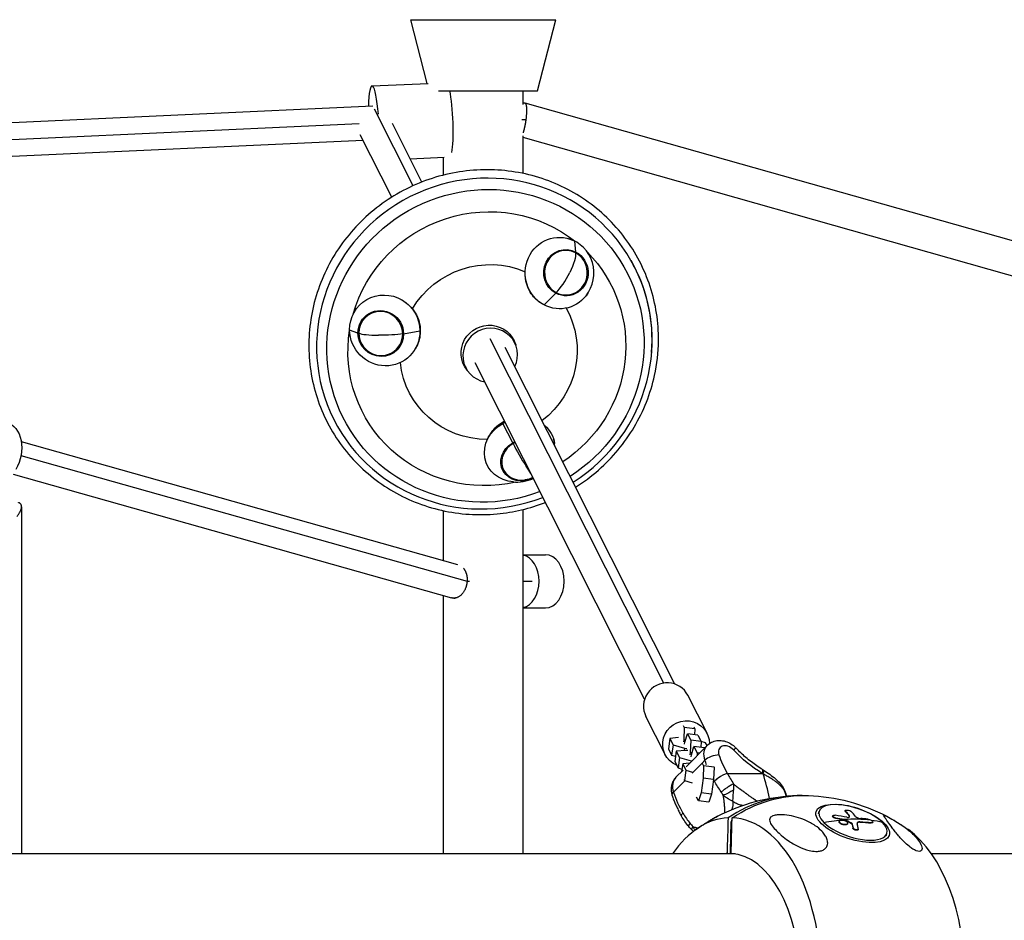
# Model space of a CAD drawing. Units: millimetres. Extents: x -1900 to 7900, y -2370 to 2370.
# Drawn here: x 4339 to 4894, y 32 to 540 of the extents above; entities that cross this region are included whole.
import ezdxf

# ---------------------------------------------------------------- set-up
doc = ezdxf.new("R2010")
doc.units = ezdxf.units.MM
doc.header["$LTSCALE"] = 20
doc.layers.add('2d', color=230, linetype='Continuous')

msp = doc.modelspace()

# ---------------------------------------------------------------- linework, layer by layer
at = {"layer": '2d'}
for p, q in [((4559.12, 540), (4640.88, 540)), ((4568.44, 504.09), (4559.12, 540)), ((4630.5, 500), (4640.88, 540)), ((4537.31, 502.68), (4568.84, 504.11)), ((4574.8, 500), (4630.5, 500)), ((4622.5, 492.16), (4622.5, 500)), ((4537.83, 491.19), (3889.04, 461.69)), ((4560.46, 446.44), (4538.72, 489.59)), ((4623.43, 493), (4622.5, 493)), ((5740.15, 177.23), (4623.52, 492.99)), ((4623.97, 483.5), (4621.74, 483.5)), ((4530.09, 481.27), (3907.03, 452.94)), ((4565.36, 448.51), (4548.78, 481.41)), ((4532.29, 471.92), (3924.79, 444.3)), ((4548.4, 439.96), (4530.67, 475.13)), ((4622.5, 453.32), (4622.5, 474.64)), ((5734.98, 158.94), (4622.5, 473.53)), ((4558.76, 461.61), (4577.87, 462.48)), ((4577.5, 452.39), (4577.5, 462.46)), ((4652.24, 409.04), (4651.68, 415.11)), ((4640.93, 385.81), (4634.22, 379.29)), ((4529.35, 363.31), (4524.63, 365.12)), ((4555.05, 363.01), (4564.29, 364.65)), ((4701.7, 166.14), (4603.91, 360.21)), ((4616.98, 359.4), (4617.75, 357.87)), ((4707.91, 165.62), (4612.4, 355.17)), ((4589.3, 345.45), (4590.07, 343.92)), ((4690.94, 157.07), (4595.43, 346.62)), ((4616.58, 301.47), (4610.94, 312.51)), ((4339.57, 302.25), (4585.45, 232.99)), ((4339.42, 294.34), (4590.86, 223.51)), ((4334.95, 283.81), (4582.14, 214.18)), ((4339.75, 265.54), (4339.75, 69.85)), ((4577.5, 235.23), (4577.5, 263.28)), ((4622.5, 69.85), (4622.5, 264.01)), ((4622.5, 238.5), (4635, 238.5)), ((4590.86, 223.5), (4592.3, 223.5)), ((4622.5, 223.5), (4627.58, 223.5)), ((4577.5, 69.85), (4577.5, 215.49)), ((4583.44, 214), (4584.09, 214)), ((4622.5, 208.5), (4635, 208.5)), ((4726.09, 137.88), (4715.31, 159.26)), ((4702.42, 125.95), (4691.65, 147.34)), ((4712.72, 142.2), (4713.26, 141.13)), ((4713.26, 141.13), (4713.02, 134.15)), ((4719.18, 140.42), (4713.26, 141.13)), ((4718.64, 141.49), (4719.18, 140.42)), ((4719.18, 140.42), (4719.06, 137.06)), ((4705.16, 134.98), (4704.32, 129.14)), ((4710.02, 135.4), (4705.16, 134.98)), ((4705.16, 134.98), (4706.98, 131.38)), ((4713.02, 134.15), (4712.84, 132.96)), ((4714, 134.03), (4713.02, 134.15)), ((4713.65, 132.89), (4715.07, 137.54)), ((4720.98, 136.83), (4715.07, 137.54)), ((4715.07, 137.54), (4716.89, 133.94)), ((4716.89, 133.94), (4716.64, 126.96)), ((4722.8, 133.23), (4716.89, 133.94)), ((4720.98, 136.83), (4722.8, 133.23)), ((4722.8, 133.23), (4722.68, 129.87)), ((4725.26, 132.56), (4722.77, 133.28)), ((4704.32, 129.14), (4706.14, 125.53)), ((4706.98, 131.38), (4706.14, 125.53)), ((4706.98, 131.38), (4713.45, 129.51)), ((4708.78, 127.79), (4707.95, 121.95)), ((4714.09, 128.24), (4708.78, 127.79)), ((4708.78, 127.79), (4710.6, 124.18)), ((4713.45, 129.51), (4713.26, 128.17)), ((4713.45, 129.51), (4714.66, 129.36)), ((4713.48, 131.69), (4713.65, 132.89)), ((4715.29, 128.1), (4714.09, 128.24)), ((4726.26, 131.04), (4714.39, 118.98)), ((4717.28, 125.69), (4718.7, 130.35)), ((4724.61, 129.64), (4718.7, 130.35)), ((4718.7, 130.35), (4720.51, 126.74)), ((4724.61, 129.64), (4724.7, 129.45)), ((4726.11, 130.88), (4725.26, 132.56)), ((4706.14, 125.53), (4708.37, 124.89)), ((4710.6, 124.18), (4709.76, 118.34)), ((4710.6, 124.18), (4717.07, 122.31)), ((4716.64, 126.96), (4716.47, 125.76)), ((4717.63, 126.84), (4716.64, 126.96)), ((4717.07, 122.31), (4716.97, 121.6)), ((4717.07, 122.31), (4717.61, 122.25)), ((4717.11, 124.5), (4717.28, 125.69)), ((4720.51, 126.74), (4720.46, 125.14)), ((4721.87, 126.58), (4720.51, 126.74)), ((4724.94, 122.62), (4723.4, 121.06)), ((4707.95, 121.95), (4709.76, 118.34)), ((4712.56, 117.11), (4708.55, 113.04)), ((4709.76, 118.34), (4711.99, 117.7)), ((4712.41, 120.6), (4711.8, 116.34)), ((4716.31, 120.93), (4712.41, 120.6)), ((4712.41, 120.6), (4714.22, 116.99)), ((4714.22, 116.99), (4713.39, 111.15)), ((4714.22, 116.99), (4717.87, 115.94)), ((4723.37, 121.03), (4717.78, 115.35)), ((4723.37, 121.07), (4724.14, 119.55)), ((4724.14, 119.55), (4723.89, 112.57)), ((4730.05, 118.84), (4724.14, 119.55)), ((4730.05, 118.84), (4729.8, 111.86)), ((4730.02, 118.89), (4730.05, 118.84)), ((4713.59, 111.09), (4707.23, 104.62)), ((4713.08, 111.76), (4713.39, 111.15)), ((4713.39, 111.15), (4717.73, 109.89)), ((4723.89, 112.57), (4722.71, 104.35)), ((4729.8, 111.86), (4723.89, 112.57)), ((4729.8, 111.86), (4728.62, 103.63)), ((4737.53, 115.23), (4757.24, 115.23)), ((4721.29, 99.69), (4720.15, 101.94)), ((4722.71, 104.35), (4721.29, 99.69)), ((4728.62, 103.63), (4722.71, 104.35)), ((4728.62, 103.63), (4727.2, 98.98)), ((4727.2, 98.98), (4721.29, 99.69)), ((4803.96, 94.13), (4804.03, 94.34)), ((4740.21, 88.96), (4739.6, 87.79)), ((4788.91, 92.54), (4789.35, 93.9)), ((4796.89, 91.04), (4796.96, 91.26)), ((4798.47, 89.99), (4798.54, 90.21)), ((4803.77, 89.09), (4803.84, 89.31)), ((4804.01, 89.01), (4804.08, 89.22)), ((4804.09, 93.76), (4804.16, 93.98)), ((4806.07, 91.44), (4806.15, 91.66)), ((4739.6, 87.79), (4739.13, 71.41)), ((4739.6, 87.79), (4740.18, 87.79)), ((4800.63, 88.12), (4800.7, 88.34)), ((4802.33, 86.46), (4802.4, 86.67)), ((4805.25, 86.83), (4805.32, 87.05)), ((4807.47, 87.07), (4807.54, 87.28)), ((4807.78, 86.74), (4807.85, 86.96)), ((4808.33, 84.37), (4808.4, 84.58)), ((4811.29, 83.56), (4811.37, 83.78)), ((4812.24, 87.74), (4812.31, 87.95)), ((4818.7, 87.31), (4818.77, 87.52)), ((4819.52, 87.54), (4819.59, 87.76)), ((4827.05, 80.03), (4827.49, 81.39)), ((4741.89, 69.85), (4285.94, 69.85)), ((4737.39, 70.07), (4739.67, 70.07)), ((4739.13, 71.41), (4739.12, 70.07)), ((4739.13, 71.41), (4739.7, 71.41)), ((6000, 69.85), (4852.7, 69.85))]:
    msp.add_line(p, q, dxfattribs=at)
at = {"layer": '2d', "extrusion": (0, 0, -1)}
for centre, radius, start, end in [((-4621.58, 294.66), 14.16, 243.1487, 262.2782), ((-4779.68, 0), 102.82, 62.3683, 88.0376), ((-4779.68, 0), 102.82, 91.9624, 117.6317), ((-4779.68, 0), 102.82, 54.3694, 59.8396), ((-4779.68, 0), 102.82, 120.1604, 125.6306)]:
    msp.add_arc(centre, radius, start, end, dxfattribs=at)
at = {"layer": '2d'}
for centre, major_axis, ratio, start_param, end_param in [((4538.26, 481.7), (-0.95, 20.98), 0.137918, -1.336733, 1.101363), ((4600.6, 357.48), (84.84, 42.75), 0.976022, -1.470629, 4.612222), ((4643.15, 397.27), (-1.15, 19.97), 0.959817, 3.95956, 5.953557), ((4646.59, 397.43), (-0.73, 12.53), 0.959852, -0.52893, 2.612662), ((4646.59, 397.43), (-0.73, 12.53), 0.959852, 2.612662, 5.754255), ((4600, 358.6), (84.84, 42.75), 0.976022, -0.004695, 0.009216), ((4599.81, 359.03), (84.84, 42.75), 0.976022, -0.022468, -0.00939), ((4644.75, 397.32), (6.65, 12.5), 0.242175, 3.76978, 4.858801), ((4542.2, 363.16), (-7.62, 9.97), 0.975683, 4.059812, 7.201404), ((4603.91, 350.89), (13.84, 6.97), 0.976022, -0.911067, 4.052659), ((4543.34, 364.03), (14.16, 0.17), 0.133097, 3.44674, 4.535762), ((4542.2, 363.16), (-7.62, 9.97), 0.975683, 0.918219, 4.059812), ((4622.74, 291.75), (11.66, 4.64), 0.878638, 1.734864, 4.436351), ((4622.74, 291.75), (11.66, 4.64), 0.878638, 1.624106, 1.734864), ((4621.58, 294.66), (-7.08, 12.27), 0.07799, 0.973918, 2.06294), ((4620.6, 297.37), (18.59, 7.39), 0.878643, -0.285334, -0.073232), ((4620.6, 297.37), (18.59, 7.39), 0.878643, 4.171811, 4.774084), ((4620.86, 223.5), (0, 15), 0.707107, 3.29687, 6.127908), ((4635, 223.5), (0, 15), 0.707107, 3.141593, 6.283185), ((4703.48, 153.3), (11.83, 5.96), 0.976022, 0, 3.141593), ((4737.76, 125.62), (-4.28, 4.21), 0.712747, 4.662151, 7.227038), ((4729.87, 122.62), (5.7, 1.87), 0.411504, 0.897913, 2.46871), ((4771.02, 125.62), (-33.08, 32.54), 0.712747, 0.943853, 1.205422), ((4754.29, 112.23), (3.13, 5.12), 0.21716, -0.818573, 0), ((4717.1, 104.62), (-8.55, 8.42), 0.712747, 0, 0.943853), ((4734.58, 112.23), (5.18, 3.02), 0.250617, 1.874699, 2.398298), ((4734.58, 112.23), (5.18, 3.02), 0.250617, 0.827501, 1.874699), ((4717.64, 74.59), (0, 81.29), 0.568029, -1.237758, -1.051773), ((4750.36, 104.62), (-37.36, 36.75), 0.712747, 0.943853, 1.205422), ((4778.54, 0), (0, 102.8), 0.823009, -0.013428, 0.500131), ((4808.42, 87.64), (-19.07, 6.25), 0.411504, 3.814476, 6.956068), ((4739.11, 0), (0, 90.23), 0.568029, 0.022167, 0.685475), ((4739.11, 0), (0, 90.23), 0.568029, 3.16376, 6.261018), ((4779.95, 0.81), (101.8, 11.97), 0.895279, 1.219009, 1.28461), ((4781.94, 0.64), (8.86, 102.09), 0.451218, -0.445667, -0.386991), ((4808.42, 87.64), (-19.07, 6.25), 0.411504, 0.672883, 3.814476), ((4779.88, 0.59), (73.07, 71.89), 0.712747, 0.429861, 0.507507), ((4820.25, 0), (0, 90.23), 0.568029, 3.528228, 5.89655), ((4738.53, 0), (0, 70.1), 0.568029, 0.028535, 0.08448), ((4738.53, 0), (0, 70.1), 0.568029, 3.170127, 6.254651)]:
    msp.add_ellipse(centre, major_axis=major_axis, ratio=ratio, start_param=start_param, end_param=end_param, dxfattribs=at)
at = {"layer": '2d', "extrusion": (0, 0, -1)}
for centre, major_axis, ratio, start_param, end_param in [((4579.82, 483.59), (-0.95, 20.98), 0.137918, 0.678842, 2.644397), ((4601.22, 356.19), (80.23, 40.43), 0.976022, 1.676499, 7.74781), ((4602.02, 354.61), (70.27, 35.41), 0.976022, 3.872708, 5.862058), ((4642.95, 397.21), (-1.17, 20.1), 0.959852, 3.670523, 6.754007), ((4646.59, 397.43), (-0.76, 13.03), 0.959852, 3.670523, 6.812115), ((4602.97, 352.73), (44.84, 22.6), 0.976022, 4.135437, 5.59571), ((4646.59, 397.43), (-0.76, 13.03), 0.959852, 0.52893, 3.670523), ((4602.02, 354.61), (70.27, 35.41), 0.976022, -0.30548, 1.449508), ((4644.75, 397.32), (6.65, 12.5), 0.242175, 0.335363, 1.424384), ((4600.4, 357.82), (84.84, 42.75), 0.976022, -0.048811, 0.534015), ((4544.46, 364.89), (-12.23, 16), 0.975683, -0.918219, 2.223374), ((4642.95, 397.21), (-1.17, 20.1), 0.959852, 2.225108, 3.670523), ((4602.97, 352.73), (44.84, 22.6), 0.976022, -0.048981, 1.380025), ((4542.2, 363.16), (-7.92, 10.37), 0.975683, -0.918219, 2.223374), ((4603.14, 352.38), (14.07, 7.09), 0.976022, 2.929252, 6.471175), ((4602.02, 354.61), (70.27, 35.41), 0.976022, 1.817339, 3.752732), ((4544.46, 364.89), (-12.23, 16), 0.975683, 2.223374, 5.364966), ((4542.2, 363.16), (-7.92, 10.37), 0.975683, 2.223374, 5.364966), ((4543.34, 364.03), (14.16, 0.17), 0.133097, 0.658402, 1.747424), ((4602.97, 352.73), (44.84, 22.6), 0.976022, 2.041042, 3.497418), ((4326.93, 295.85), (4.4, 17.2), 0.706138, 0, 1.955248), ((4620.45, 297.51), (18.71, 7.45), 0.878638, 2.081483, 4.548321), ((4620.45, 297.51), (18.71, 7.45), 0.878638, 4.548321, 4.622884), ((4620.45, 297.51), (18.71, 7.45), 0.878638, -0.447751, 0.224598), ((4622.74, 291.75), (12.13, 4.82), 0.878638, 1.470202, 4.548321), ((4622.74, 291.75), (12.13, 4.82), 0.878638, 4.548321, 4.658155), ((4621.58, 294.66), (-7.08, 12.27), 0.07799, 3.748582, 4.220246), ((4714.25, 131.92), (11.83, 5.96), 0.976022, 2.439864, 6.749447), ((4734.81, 122.62), (-8.55, 8.42), 0.712747, -0.943853, 0), ((4738.02, 125.46), (4.36, 4.12), 0.035223, -0.794037, 0), ((4772.01, 155.84), (-41.34, 40.68), 0.712747, 4.397617, 4.762627), ((4768.07, 122.62), (-37.36, 36.75), 0.712747, -0.999878, -0.943853), ((4768.07, 122.62), (-37.36, 36.75), 0.712747, -1.205422, -1.186613), ((4712.17, 104.62), (5.7, 1.87), 0.411504, 3.141593, 3.814476), ((4780.82, 0), (0, 102.8), 0.823009, -0.500131, 0.028192), ((4808.23, 87.05), (-20.57, 6.75), 0.411504, 3.141593, 9.424778), ((4716.87, 94.23), (5.18, 3.02), 0.250617, 3.141593, 3.731869), ((4716.87, 94.23), (5.18, 3.02), 0.250617, 3.731869, 3.884888), ((4779.88, 0.59), (73.07, 71.89), 0.712747, -0.824025, -0.69293), ((4780.02, -0.81), (101.95, 10.09), 0.896749, -1.301008, -1.252194), ((4780.09, -0.6), (101.95, 10.09), 0.896749, -1.301008, -1.252194), ((4780.02, -0.81), (101.95, 10.09), 0.896749, -1.252194, -1.248104), ((4779.95, 0.81), (73.07, 71.89), 0.712747, -0.69293, -0.514956), ((4780.09, -0.6), (101.95, 10.09), 0.896749, -1.252194, -1.248104), ((4778.45, 0.72), (9.17, 102.08), 0.446607, 0.385639, 0.437693), ((4778.52, 0.94), (9.17, 102.08), 0.446607, 0.385639, 0.437693), ((4777.83, 1), (19.94, 100.52), 0.258444, 0.500053, 0.543553), ((4777.9, 1.22), (19.94, 100.52), 0.258444, 0.500053, 0.543553), ((4781.4, -0.97), (73.25, 71.63), 0.714838, -0.608545, -0.530281), ((4781.47, -0.75), (73.25, 71.63), 0.714838, -0.608545, -0.530281)]:
    msp.add_ellipse(centre, major_axis=major_axis, ratio=ratio, start_param=start_param, end_param=end_param, dxfattribs=at)
at = {"layer": '2d'}
for points, weights in [([(4623.43, 493), (4623.46, 493), (4623.49, 493), (4623.52, 492.99)], [0.978673839741, 0.985521006857, 0.992629726943, 1]), ([(4623.52, 492.99), (4624.5, 492.71), (4624.69, 488.84), (4623.97, 483.5)], [1, 0.816842706151, 0.816842706151, 1]), ([(4623.97, 483.5), (4623.61, 480.77), (4623.05, 478.18), (4622.38, 476.29)], [1, 0.890148875501, 0.838401146808, 0.844756813919]), ([(4337.07, 260), (4340.18, 263.74), (4340.97, 267.06), (4337.98, 267.83)], [1, 0.762376584809, 0.663458374487, 0.703245369033]), ([(4588.76, 230.99), (4590.46, 228.98), (4591.04, 226.17), (4590.86, 223.51)], [0.559548234398, 0.634736456516, 0.781553711717, 1]), ([(4590.86, 223.5), (4590.48, 218.02), (4587.22, 212.75), (4582.14, 214.18)], [1, 0.634294173124, 0.469342023571, 0.505143551341]), ([(4590.86, 223.51), (4590.86, 223.51), (4590.86, 223.5), (4590.86, 223.5)], [1, 0.999999831932, 0.999999831932, 1])]:
    msp.add_rational_spline(points, weights, degree=3, dxfattribs=at)
for points, knots in [([(4698.74, 359.13), (4698.84, 369.49), (4697.25, 379.84), (4690.84, 399.45), (4686.02, 408.71), (4673.65, 425.22), (4666.09, 432.46), (4649.01, 444.2), (4639.49, 448.69), (4619.42, 454.48), (4608.89, 455.76), (4587.87, 454.99), (4577.39, 452.93), (4557.55, 445.67), (4548.19, 440.48), (4531.56, 427.47), (4524.28, 419.66), (4512.54, 402.22), (4508.09, 392.6), (4502.45, 372.51), (4501.27, 362.06), (4502.29, 341.37), (4504.49, 331.14), (4512.06, 311.96), (4517.42, 303), (4530.77, 287.25), (4538.74, 280.46), (4556.51, 269.74), (4566.29, 265.81), (4586.69, 261.2), (4597.3, 260.52), (4617.09, 262.39), (4626.3, 264.58), (4635.04, 268)], [0, 0, 0, 0, 0.319645, 0.319645, 0.639046, 0.639046, 0.958458, 0.958458, 1.27813, 1.27813, 1.598183, 1.598183, 1.918575, 1.918575, 2.239148, 2.239148, 2.559694, 2.559694, 2.88001, 2.88001, 3.199962, 3.199962, 3.519548, 3.519548, 3.83893, 3.83893, 4.158373, 4.158373, 4.47811, 4.47811, 4.798233, 4.798233, 5.082949, 5.082949, 5.082949, 5.082949]), ([(4634.56, 379.11), (4633.73, 379.51), (4632.93, 379.97), (4631.03, 381.25), (4629.97, 382.13), (4628.05, 384.14), (4627.19, 385.27), (4625.6, 387.9), (4624.93, 389.43), (4623.81, 393.18), (4623.53, 395.44), (4623.62, 397.71)], [-23.478901, -23.478901, -23.478901, -23.478901, -20.642867, -20.642867, -16.447404, -16.447404, -12.116012, -12.116012, -7.074975, -7.074975, -0.252684, -0.252684, -0.252684, -0.252684]), ([(4553.59, 382.38), (4554.71, 381.79), (4555.77, 381.09), (4557.95, 379.36), (4559.02, 378.3), (4559.99, 377.12), (4560.01, 377.1), (4560.02, 377.08)], [-26.487977, -26.487977, -26.487977, -26.487977, -22.668695, -22.668695, -18.150792, -18.150792, -18.076466, -18.076466, -18.076466, -18.076466]), ([(4560.02, 377.08), (4561.2, 375.63), (4562.17, 374.03), (4563.61, 370.69), (4564.09, 368.98), (4564.53, 365.78), (4564.57, 364.32), (4564.32, 361.5), (4564.05, 360.14), (4563.21, 357.47), (4562.64, 356.16), (4561.63, 354.43), (4561.32, 353.94), (4560.99, 353.47)], [-36.073133, -36.073133, -36.073133, -36.073133, -30.44822, -30.44822, -25.071451, -25.071451, -20.642162, -20.642162, -16.446834, -16.446834, -12.115589, -12.115589, -10.355621, -10.355621, -10.355621, -10.355621]), ([(4652.01, 276.55), (4656.59, 279.42), (4660.93, 282.66), (4672.91, 293.19), (4679.72, 301.4), (4690.41, 319.46), (4694.3, 329.31), (4697.93, 345.96), (4698.68, 352.55), (4698.74, 359.13)], [5.27535, 5.27535, 5.27535, 5.27535, 5.439256, 5.439256, 5.759774, 5.759774, 6.080031, 6.080031, 6.283185, 6.283185, 6.283185, 6.283185]), ([(4602.31, 303.47), (4603.17, 305.52), (4604.38, 307.44), (4607.01, 310.38), (4608.28, 311.49), (4610.4, 312.96), (4611.16, 313.41), (4611.96, 313.82)], [-36.080264, -36.080264, -36.080264, -36.080264, -29.157037, -29.157037, -24.076944, -24.076944, -21.401737, -21.401737, -21.401737, -21.401737]), ([(4634.4, 311.5), (4634.68, 311.26), (4634.94, 311.02), (4635.78, 310.21), (4636.31, 309.62), (4636.79, 309.01)], [-105.025505, -105.025505, -105.025505, -105.025505, -103.852818, -103.852818, -101.246432, -101.246432, -101.246432, -101.246432]), ([(4726.26, 131.04), (4726.97, 131.76), (4727.81, 132.36), (4729.63, 133.27), (4730.62, 133.56), (4732.7, 133.87), (4733.8, 133.85), (4736, 133.5), (4737.1, 133.14), (4739.15, 132.19), (4740.09, 131.59), (4741.46, 130.49), (4741.94, 130.05), (4742.38, 129.58)], [5.656242, 5.656242, 5.656242, 5.656242, 5.896528, 5.896528, 6.149892, 6.149892, 6.440537, 6.440537, 6.764744, 6.764744, 7.088951, 7.088951, 7.277276, 7.277276, 7.277276, 7.277276]), ([(4757.42, 117.35), (4756.34, 118.01), (4755.27, 118.71), (4753.15, 120.16), (4752.11, 120.92), (4750.05, 122.51), (4749.04, 123.33), (4747.06, 125.02), (4746.1, 125.9), (4744.2, 127.7), (4743.28, 128.63), (4742.38, 129.58)], [3.7706742, 3.7706742, 3.7706742, 3.7706742, 3.8436762, 3.8436762, 3.9166781, 3.9166781, 3.98968, 3.98968, 4.0626819, 4.0626819, 4.1356838, 4.1356838, 4.1356838, 4.1356838]), ([(4757.74, 114.91), (4757.93, 115.46), (4758.05, 115.94), (4758.11, 116.67), (4758.06, 116.92), (4757.91, 117.05), (4757.89, 117.06), (4757.88, 117.07)], [0, 0, 0, 0, 0.25, 0.25, 0.5, 0.5, 0.5230548, 0.5230548, 0.5230548, 0.5230548]), ([(4757.88, 117.07), (4760.35, 115.58), (4762.66, 113.96), (4766.58, 110.51), (4768.25, 108.62), (4770, 105.35), (4770.46, 104.13), (4770.72, 102.87)], [0, 0, 0, 0, 0.882923, 0.882923, 1.768998, 1.768998, 2.240338, 2.240338, 2.240338, 2.240338]), ([(4708.55, 113.04), (4707.99, 112.47), (4707.51, 111.82), (4706.73, 110.46), (4706.44, 109.74), (4706.04, 108.28), (4705.93, 107.55), (4705.86, 106.11), (4705.9, 105.41), (4706.1, 104.05), (4706.26, 103.39), (4706.46, 102.75)], [0.6269431, 0.6269431, 0.6269431, 0.6269431, 0.8157138, 0.8157138, 1.0044844, 1.0044844, 1.1932551, 1.1932551, 1.3820257, 1.3820257, 1.5707963, 1.5707963, 1.5707963, 1.5707963]), ([(4767, 108.77), (4766.5, 109.24), (4765.96, 109.7), (4765.32, 110.21), (4765.25, 110.26), (4765.12, 110.36), (4764.92, 110.52), (4764.44, 110.88), (4764.01, 111.19), (4763.13, 111.8), (4762.51, 112.2), (4761.82, 112.63), (4761.78, 112.65), (4761.71, 112.7), (4761.59, 112.77), (4761.31, 112.94), (4760.74, 113.28), (4760.24, 113.57), (4759.2, 114.15), (4758.49, 114.53), (4757.74, 114.91)], [0.8399462, 0.8399462, 0.8399462, 0.8399462, 0.8749601, 0.8749601, 0.8788676, 0.8788676, 0.8827751, 0.8905901, 0.9062201, 0.9062201, 0.93748, 0.93748, 0.9394338, 0.9394338, 0.9413875, 0.945295, 0.95311, 0.96874, 0.96874, 1, 1, 1, 1]), ([(4736.42, 106.53), (4736.11, 106.32), (4735.82, 106.11), (4734.97, 105.5), (4734.46, 105.11), (4734.05, 104.77)], [0.6269482, 0.6269482, 0.6269482, 0.6269482, 0.75, 0.75, 1, 1, 1, 1]), ([(4741.01, 109.37), (4740.5, 109.1), (4739.92, 108.76), (4738.67, 108.01), (4738.02, 107.6), (4737.05, 106.96), (4736.73, 106.74), (4736.42, 106.53)], [0, 0, 0, 0, 0.25, 0.25, 0.5, 0.5, 0.6269482, 0.6269482, 0.6269482, 0.6269482]), ([(4741.04, 105.78), (4740.56, 105.52), (4740.05, 105.24), (4739.14, 104.76), (4738.75, 104.55), (4738.36, 104.35)], [0, 0, 0, 0, 0.25, 0.25, 0.4378508, 0.4378508, 0.4378508, 0.4378508]), ([(4740.86, 102.47), (4740.86, 102.49), (4740.86, 102.51), (4740.89, 103.07), (4740.91, 103.61), (4740.97, 104.7), (4741.01, 105.24), (4741.04, 105.78)], [0.4914651, 0.4914651, 0.4914651, 0.4914651, 0.5, 0.5, 0.75, 0.75, 1, 1, 1, 1]), ([(4741.01, 109.37), (4741.37, 109.03), (4741.72, 108.71), (4742.27, 108.24), (4742.55, 108.01), (4742.82, 107.79), (4743.01, 107.64), (4743.1, 107.57), (4743.39, 107.35), (4743.68, 107.13), (4744.02, 106.89), (4744.19, 106.77), (4744.27, 106.71), (4744.32, 106.68), (4744.33, 106.67), (4744.35, 106.66), (4744.35, 106.66), (4744.4, 106.63), (4744.47, 106.58), (4744.56, 106.52), (4744.6, 106.49), (4744.62, 106.48), (4744.64, 106.47), (4744.65, 106.46), (4744.7, 106.42), (4744.77, 106.38), (4744.85, 106.33), (4744.9, 106.29), (4744.92, 106.28), (4745.04, 106.2), (4745.18, 106.1), (4745.36, 105.98), (4745.44, 105.92), (4745.49, 105.88), (4745.51, 105.87), (4745.52, 105.86), (4745.53, 105.86), (4745.7, 105.73), (4745.88, 105.6), (4746.18, 105.39), (4746.33, 105.28), (4746.52, 105.14), (4746.62, 105.07), (4746.66, 105.04), (4746.69, 105.02), (4746.7, 105), (4746.92, 104.84), (4747.22, 104.62), (4747.57, 104.35), (4747.75, 104.22), (4747.84, 104.15), (4747.88, 104.12), (4747.9, 104.11), (4747.91, 104.1), (4747.92, 104.09), (4748.38, 103.74), (4748.82, 103.41), (4749.46, 102.94), (4749.78, 102.71), (4750.13, 102.45), (4750.31, 102.33), (4750.4, 102.27), (4750.44, 102.23), (4750.46, 102.22), (4750.47, 102.21), (4750.48, 102.21), (4750.97, 101.86), (4751.44, 101.54), (4752.12, 101.09), (4752.45, 100.88), (4752.83, 100.64), (4753.02, 100.53), (4753.11, 100.47), (4753.16, 100.44), (4753.18, 100.43), (4753.19, 100.42), (4753.2, 100.42), (4753.64, 100.15), (4754.07, 99.91), (4754.49, 99.69)], [0, 0, 0, 0, 0.0625, 0.0625, 0.09375, 0.109375, 0.109375, 0.125, 0.125, 0.15625, 0.171875, 0.1796875, 0.1835938, 0.1855469, 0.1865234, 0.1865234, 0.1875, 0.1875, 0.1953125, 0.1992188, 0.2011719, 0.2021484, 0.2021484, 0.203125, 0.203125, 0.2109375, 0.2148438, 0.2148438, 0.21875, 0.21875, 0.234375, 0.2421875, 0.2460938, 0.2480469, 0.2490234, 0.2490234, 0.25, 0.25, 0.28125, 0.28125, 0.296875, 0.3046875, 0.3085938, 0.3105469, 0.3105469, 0.3125, 0.3125, 0.34375, 0.359375, 0.3671875, 0.3710938, 0.3730469, 0.3740234, 0.3740234, 0.375, 0.375, 0.4375, 0.4375, 0.46875, 0.484375, 0.4921875, 0.4960938, 0.4980469, 0.4990234, 0.4990234, 0.5, 0.5, 0.5625, 0.5625, 0.59375, 0.609375, 0.6171875, 0.6210938, 0.6230469, 0.6240234, 0.6240234, 0.625, 0.625, 0.680165, 0.680165, 0.680165, 0.680165]), ([(4741.01, 109.37), (4741.06, 108.77), (4741.08, 108.17), (4741.09, 106.96), (4741.08, 106.36), (4741.04, 105.78)], [0, 0, 0, 0, 0.5, 0.5, 1, 1, 1, 1]), ([(4770.72, 102.87), (4770.57, 103.6), (4770.31, 104.3), (4769.95, 105), (4769.94, 105.02), (4769.93, 105.05), (4769.91, 105.09), (4769.86, 105.19), (4769.75, 105.39), (4769.52, 105.78), (4769.3, 106.11), (4768.83, 106.78), (4768.48, 107.21), (4767.76, 108.02), (4767.39, 108.4), (4767, 108.77)], [0.6970594, 0.6970594, 0.6970594, 0.6970594, 0.7499202, 0.7499202, 0.7508971, 0.7508971, 0.7518739, 0.7538277, 0.7577352, 0.7655502, 0.7811802, 0.7811802, 0.8124401, 0.8124401, 0.8399462, 0.8399462, 0.8399462, 0.8399462]), ([(4706.46, 102.75), (4706.72, 101.97), (4707, 101.18), (4707.59, 99.62), (4707.9, 98.84), (4708.57, 97.29), (4708.91, 96.52), (4709.65, 94.99), (4710.03, 94.22), (4710.84, 92.71), (4711.25, 91.96), (4711.69, 91.21)], [1.5707963, 1.5707963, 1.5707963, 1.5707963, 1.6231101, 1.6231101, 1.6754239, 1.6754239, 1.7277376, 1.7277376, 1.7800514, 1.7800514, 1.8323652, 1.8323652, 1.8323652, 1.8323652]), ([(4738.36, 104.35), (4738.23, 104.28), (4738.1, 104.22), (4737.47, 103.89), (4736.97, 103.64), (4736.05, 103.19), (4735.62, 102.99), (4735.25, 102.82)], [0.4378508, 0.4378508, 0.4378508, 0.4378508, 0.5, 0.5, 0.75, 0.75, 1, 1, 1, 1]), ([(4736.09, 93.12), (4736.1, 93.2), (4736.11, 93.28), (4736.12, 93.54), (4736.13, 93.81), (4736.14, 94.14), (4736.14, 94.3), (4736.14, 94.38), (4736.14, 94.42), (4736.14, 94.44), (4736.14, 94.45), (4736.14, 94.79), (4736.13, 95.13), (4736.11, 95.67), (4736.09, 95.94), (4736.07, 96.27), (4736.06, 96.43), (4736.05, 96.51), (4736.05, 96.56), (4736.05, 96.57), (4736.05, 96.59), (4736.04, 96.59), (4736.02, 96.87), (4735.99, 97.18), (4735.94, 97.7), (4735.92, 97.89), (4735.89, 98.18), (4735.88, 98.33), (4735.86, 98.51), (4735.85, 98.6), (4735.84, 98.65), (4735.84, 98.67), (4735.84, 98.68), (4735.84, 98.69), (4735.82, 98.86), (4735.79, 99.12), (4735.77, 99.37), (4735.75, 99.48), (4735.75, 99.51), (4735.75, 99.53), (4735.75, 99.56), (4735.74, 99.6), (4735.73, 99.7), (4735.72, 99.79), (4735.71, 99.95), (4735.7, 100.01), (4735.69, 100.09), (4735.69, 100.11), (4735.69, 100.13), (4735.69, 100.17), (4735.68, 100.2), (4735.67, 100.39), (4735.65, 100.56), (4735.54, 101.41), (4735.41, 102.1), (4735.25, 102.82)], [0.4236935, 0.4236935, 0.4236935, 0.4236935, 0.4375, 0.4375, 0.46875, 0.484375, 0.4921875, 0.4960937, 0.4980469, 0.4980469, 0.5, 0.5, 0.5625, 0.5625, 0.59375, 0.609375, 0.6171875, 0.6210937, 0.6230469, 0.6240234, 0.6240234, 0.625, 0.625, 0.6875, 0.6875, 0.71875, 0.71875, 0.734375, 0.7421875, 0.7460937, 0.7480469, 0.7490234, 0.7490234, 0.75, 0.75, 0.78125, 0.796875, 0.796875, 0.8007812, 0.8007812, 0.8046875, 0.8125, 0.8125, 0.828125, 0.828125, 0.8359375, 0.8359375, 0.8378906, 0.8378906, 0.8398437, 0.84375, 0.84375, 0.875, 0.875, 1, 1, 1, 1]), ([(4740.67, 99.39), (4740.27, 99.6), (4739.84, 99.83), (4739.13, 100.24), (4738.89, 100.38), (4738.52, 100.61), (4738.39, 100.69), (4738.2, 100.8), (4738.1, 100.86), (4737.99, 100.94), (4737.93, 100.97), (4737.91, 100.99), (4737.89, 101), (4737.88, 101), (4737.66, 101.14), (4737.44, 101.29), (4737.1, 101.51), (4736.99, 101.59), (4736.81, 101.71), (4736.73, 101.77), (4736.62, 101.84), (4736.57, 101.87), (4736.55, 101.89), (4736.53, 101.9), (4736.53, 101.9), (4736.52, 101.9), (4736.52, 101.9), (4736.12, 102.19), (4735.82, 102.4), (4735.41, 102.7), (4735.29, 102.79), (4735.25, 102.82)], [0, 0, 0, 0, 0.25, 0.25, 0.375, 0.375, 0.4375, 0.4375, 0.46875, 0.484375, 0.492187, 0.496094, 0.496094, 0.5, 0.5, 0.625, 0.625, 0.6875, 0.6875, 0.71875, 0.734375, 0.742187, 0.746094, 0.748047, 0.749023, 0.749023, 0.75, 0.75, 0.875, 0.875, 1, 1, 1, 1]), ([(4740.67, 99.39), (4740.74, 98.68), (4740.72, 97.99), (4740.59, 96.99), (4740.53, 96.67), (4740.42, 96.19), (4740.38, 96.03), (4740.31, 95.8), (4740.27, 95.68), (4740.23, 95.55), (4740.21, 95.49), (4740.2, 95.45), (4740.19, 95.43), (4740.12, 95.22), (4740.05, 95.03), (4739.97, 94.84)], [0, 0, 0, 0, 0.125, 0.125, 0.1875, 0.1875, 0.21875, 0.21875, 0.234375, 0.2421875, 0.2460937, 0.2460937, 0.25, 0.25, 0.2910912, 0.2910912, 0.2910912, 0.2910912]), ([(4746.09, 97.18), (4745.92, 97.21), (4745.75, 97.25), (4745.48, 97.31), (4745.34, 97.34), (4745.2, 97.37), (4745.11, 97.4), (4745.06, 97.41), (4744.24, 97.62), (4743.49, 97.88), (4742.04, 98.53), (4741.34, 98.92), (4740.67, 99.39)], [0.6904323, 0.6904323, 0.6904323, 0.6904323, 0.71875, 0.71875, 0.734375, 0.7421875, 0.7421875, 0.75, 0.75, 0.875, 0.875, 1, 1, 1, 1]), ([(4804.16, 93.98), (4803.97, 94.19), (4803.97, 94.37), (4804.32, 94.6), (4804.68, 94.65), (4805.56, 94.57), (4806.07, 94.44), (4806.97, 94.09), (4807.34, 93.88), (4807.53, 93.67)], [0, 0, 0, 0, 0.25, 0.25, 0.5, 0.5, 0.75, 0.75, 1, 1, 1, 1]), ([(4731.99, 91.09), (4731.81, 90.99), (4731.6, 90.89), (4731.01, 90.57), (4730.61, 90.35), (4729.57, 89.78), (4728.9, 89.41), (4728.2, 89.01), (4728.11, 88.95), (4728.02, 88.9)], [-29.663824, -29.663824, -29.663824, -29.663824, -28.567857, -28.567857, -26.664609, -26.664609, -23.618001, -23.618001, -23.165737, -23.165737, -23.165737, -23.165737]), ([(4787.68, 71.3), (4787.59, 71.3), (4787.49, 71.3), (4786.12, 71.33), (4784.82, 71.53), (4781.68, 72.29), (4779.66, 73.03), (4775.51, 75.03), (4773.6, 76.19), (4770.51, 78.3), (4769.23, 79.28), (4767.87, 80.43), (4767.67, 80.6), (4767.47, 80.77), (4766.41, 81.7), (4765.45, 82.63), (4763.72, 84.49), (4762.93, 85.46), (4761.74, 87.36), (4761.38, 88.23), (4761.34, 89.37), (4761.41, 89.79), (4761.82, 90.41), (4762.04, 90.64), (4762.61, 91.03), (4762.92, 91.18), (4763.66, 91.45), (4764.08, 91.56), (4765.19, 91.78), (4765.92, 91.85), (4767.92, 91.94), (4769.43, 91.87), (4772.8, 91.46), (4774.6, 91.09), (4778.04, 90.16), (4779.78, 89.56), (4783.43, 88), (4785.36, 86.96), (4788.45, 84.84), (4789.71, 83.8), (4791.46, 81.97), (4792.07, 81.22), (4793.02, 79.77), (4793.39, 79.07), (4793.95, 77.55), (4794.13, 76.71), (4794.07, 75.02), (4793.82, 74.26), (4793.04, 73.1), (4792.56, 72.65), (4791.37, 71.95), (4790.72, 71.7), (4789.27, 71.37), (4788.48, 71.3), (4787.68, 71.3)], [-27.995007, -27.995007, -27.995007, -27.995007, -27.628902, -27.628902, -22.714655, -22.714655, -15.117261, -15.117261, -7.39222, -7.39222, -1.122377, -1.122377, 0, 0, 0, 5.941145, 5.941145, 12.141473, 12.141473, 18.568377, 18.568377, 21.852266, 21.852266, 23.833908, 23.833908, 25.455354, 25.455354, 27.237915, 27.237915, 30.065329, 30.065329, 35.581787, 35.581787, 41.843779, 41.843779, 48.495538, 48.495538, 56.766653, 56.766653, 63.301413, 63.301413, 67.391587, 67.391587, 70.925513, 70.925513, 74.916377, 74.916377, 79.059186, 79.059186, 82.355636, 82.355636, 85.343832, 85.343832, 88.422264, 88.422264, 88.422264, 88.422264]), ([(4798.47, 89.99), (4798.37, 90.01), (4798.27, 90.03), (4798.07, 90.07), (4797.98, 90.1), (4797.79, 90.16), (4797.7, 90.2), (4797.52, 90.27), (4797.44, 90.31), (4797.22, 90.44), (4797.1, 90.53), (4796.93, 90.73), (4796.88, 90.83), (4796.87, 90.96), (4796.87, 91), (4796.89, 91.04)], [0, 0, 0, 0, 0.0625, 0.0625, 0.125, 0.125, 0.1875, 0.1875, 0.25, 0.25, 0.375, 0.375, 0.5, 0.5, 0.5582654, 0.5582654, 0.5582654, 0.5582654]), ([(4798.54, 90.21), (4798.37, 90.23), (4798.19, 90.27), (4798.03, 90.32), (4797.86, 90.37), (4797.7, 90.44), (4797.56, 90.5), (4797.43, 90.57), (4797.3, 90.65), (4797.21, 90.73), (4797.11, 90.81), (4797.04, 90.9), (4796.99, 90.98), (4796.95, 91.06), (4796.93, 91.15), (4796.95, 91.22), (4796.96, 91.3), (4797, 91.37), (4797.07, 91.43), (4797.14, 91.49), (4797.24, 91.54), (4797.35, 91.57), (4797.47, 91.61), (4797.61, 91.64), (4797.76, 91.65), (4797.92, 91.66), (4798.09, 91.66), (4798.26, 91.64), (4798.31, 91.64), (4798.36, 91.63), (4798.41, 91.62)], [0, 0, 0, 0, 0.108263, 0.108263, 0.108263, 0.216637, 0.216637, 0.216637, 0.324631, 0.324631, 0.324631, 0.431995, 0.431995, 0.431995, 0.53889, 0.53889, 0.53889, 0.64568, 0.64568, 0.64568, 0.75277, 0.75277, 0.75277, 0.860435, 0.860435, 0.860435, 0.968703, 0.968703, 0.968703, 1, 1, 1, 1]), ([(4802.4, 86.67), (4801.81, 86.87), (4801.29, 87.18), (4800.68, 87.84), (4800.59, 88.18), (4800.91, 88.72), (4801.31, 88.9), (4802.36, 89), (4803.01, 88.92), (4803.6, 88.72)], [0.5, 0.5, 0.5, 0.5, 0.625, 0.625, 0.75, 0.75, 0.875, 0.875, 0.9988689, 0.9988689, 0.9988689, 0.9988689]), ([(4804.08, 89.22), (4804.04, 89.24), (4804, 89.26), (4803.96, 89.28), (4803.92, 89.29), (4803.88, 89.3), (4803.84, 89.31)], [0, 0, 0, 0, 0.536906, 0.536906, 0.536906, 1, 1, 1, 1]), ([(4804.09, 93.76), (4804.07, 93.79), (4804.05, 93.81), (4804.02, 93.85), (4804.01, 93.86), (4804, 93.89), (4803.99, 93.9), (4803.97, 93.94), (4803.96, 93.96), (4803.95, 94), (4803.95, 94.03), (4803.94, 94.08), (4803.95, 94.1), (4803.96, 94.13)], [0, 0, 0, 0, 0.03125, 0.03125, 0.046875, 0.046875, 0.0625, 0.0625, 0.09375, 0.09375, 0.125, 0.125, 0.1644726, 0.1644726, 0.1644726, 0.1644726]), ([(4804.08, 89.22), (4804.37, 89.07), (4804.66, 88.91), (4805.24, 88.59), (4805.53, 88.44), (4806.11, 88.11), (4806.39, 87.95), (4806.83, 87.7), (4806.97, 87.62), (4807.26, 87.45), (4807.4, 87.37), (4807.54, 87.28)], [0, 0, 0, 0, 0.25, 0.25, 0.5, 0.5, 0.75, 0.75, 0.875, 0.875, 1, 1, 1, 1]), ([(4804.97, 90.49), (4805.13, 90.46), (4805.3, 90.44), (4805.45, 90.43), (4805.6, 90.43), (4805.75, 90.43), (4805.87, 90.45), (4805.99, 90.47), (4806.1, 90.5), (4806.18, 90.55), (4806.24, 90.58), (4806.29, 90.63), (4806.32, 90.68)], [0, 0, 0, 0, 0.263282, 0.263282, 0.263282, 0.526692, 0.526692, 0.526692, 0.789921, 0.789921, 0.789921, 1, 1, 1, 1]), ([(4806.34, 90.71), (4806.34, 90.74), (4806.35, 90.77), (4806.35, 90.82), (4806.34, 90.85), (4806.34, 90.88), (4806.34, 90.9), (4806.34, 90.91), (4806.34, 90.92), (4806.31, 91.07), (4806.23, 91.24), (4806.07, 91.44)], [0.2840551, 0.2840551, 0.2840551, 0.2840551, 0.375, 0.375, 0.4375, 0.46875, 0.484375, 0.484375, 0.5, 0.5, 1, 1, 1, 1]), ([(4809.79, 91.03), (4810.02, 90.75), (4810.49, 90.44), (4811.59, 89.96), (4812.22, 89.8), (4812.72, 89.77)], [0, 0, 0, 0, 0.5, 0.5, 1, 1, 1, 1]), ([(4816.96, 89.43), (4816.77, 89.45), (4816.59, 89.47), (4816.33, 89.5), (4816.2, 89.51), (4816.05, 89.52), (4815.98, 89.53), (4815.95, 89.53), (4815.93, 89.54), (4815.92, 89.54), (4815.72, 89.56), (4815.53, 89.57), (4815.27, 89.6), (4815.14, 89.61), (4814.99, 89.62), (4814.92, 89.63), (4814.89, 89.63), (4814.87, 89.63), (4814.86, 89.63), (4814.76, 89.64), (4814.62, 89.65), (4814.47, 89.66), (4814.39, 89.67), (4814.36, 89.67), (4814.34, 89.67), (4814.33, 89.67), (4814.23, 89.68), (4814.09, 89.69), (4813.94, 89.7), (4813.86, 89.71), (4813.83, 89.71), (4813.81, 89.71), (4813.8, 89.71), (4813.69, 89.72), (4813.56, 89.73), (4813.4, 89.74), (4813.33, 89.74), (4813.3, 89.74), (4813.27, 89.74), (4813.27, 89.74), (4813.06, 89.76), (4812.89, 89.77), (4812.72, 89.77)], [0, 0, 0, 0, 0.125, 0.125, 0.1875, 0.21875, 0.234375, 0.242187, 0.242187, 0.25, 0.25, 0.375, 0.375, 0.4375, 0.46875, 0.484375, 0.492187, 0.492187, 0.5, 0.5, 0.5625, 0.59375, 0.609375, 0.617187, 0.617187, 0.625, 0.625, 0.6875, 0.71875, 0.734375, 0.742187, 0.742187, 0.75, 0.75, 0.8125, 0.84375, 0.859375, 0.867187, 0.867187, 0.875, 0.875, 1, 1, 1, 1]), ([(4816.96, 89.43), (4817.35, 89.39), (4817.83, 89.24), (4818.28, 89.03), (4818.29, 89.03), (4818.3, 89.02)], [0, 0, 0, 0, 0.25, 0.25, 0.255609, 0.255609, 0.255609, 0.255609]), ([(4818.3, 89.02), (4818.73, 88.82), (4819.12, 88.56), (4819.59, 88.06), (4819.67, 87.83), (4819.45, 87.54), (4819.16, 87.48), (4818.77, 87.52)], [0.255609, 0.255609, 0.255609, 0.255609, 0.5, 0.5, 0.75, 0.75, 1, 1, 1, 1]), ([(4831.34, 88.9), (4831.39, 88.87), (4831.44, 88.84), (4832.79, 88.05), (4834.24, 87.16), (4837.06, 85.25), (4838.37, 84.28), (4840.65, 82.42), (4841.68, 81.49), (4843.55, 79.61), (4844.4, 78.65), (4845.95, 76.57), (4846.62, 75.44), (4847.41, 73.23), (4847.38, 72.34), (4846.69, 71.46), (4846.24, 71.29), (4845.19, 71.31), (4844.65, 71.43), (4843.44, 71.9), (4842.83, 72.21), (4841.45, 73.06), (4840.71, 73.59), (4839.07, 74.9), (4838.12, 75.76), (4836.39, 77.48), (4835.66, 78.26), (4834.36, 79.72), (4833.77, 80.41), (4832.54, 81.92), (4831.9, 82.72), (4831.04, 83.85), (4830.77, 84.21), (4830.5, 84.56), (4829.55, 85.85), (4828.73, 86.99), (4827.3, 89.01), (4826.68, 89.89), (4825.79, 91.19), (4825.53, 91.59), (4825.47, 91.85), (4825.49, 91.9), (4825.58, 91.9)], [-68.754491, -68.754491, -68.754491, -68.754491, -68.541107, -68.541107, -62.864019, -62.864019, -57.515672, -57.515672, -52.443624, -52.443624, -47.209261, -47.209261, -40.921901, -40.921901, -33.547294, -33.547294, -28.475899, -28.475899, -24.738953, -24.738953, -21.530403, -21.530403, -18.004534, -18.004534, -13.547605, -13.547605, -9.913183, -9.913183, -6.466808, -6.466808, -2.146755, -2.146755, 0, 0, 0, 7.83651, 7.83651, 16.167905, 16.167905, 24.199316, 24.199316, 27.411257, 27.411257, 27.411257, 27.411257]), ([(4825.58, 91.9), (4825.62, 91.9), (4825.68, 91.89), (4825.88, 91.82), (4826.07, 91.74), (4826.59, 91.49), (4826.85, 91.36), (4827.24, 91.16), (4827.3, 91.13), (4827.37, 91.09)], [-80.41447, -80.41447, -80.41447, -80.41447, -78.892774, -78.892774, -76.322555, -76.322555, -74.626359, -74.626359, -74.296659, -74.296659, -74.296659, -74.296659]), ([(4715.77, 85.37), (4715.73, 85.5), (4715.77, 85.68), (4716, 86.21), (4716.24, 86.59), (4716.59, 87.02)], [0.5591242, 0.5591242, 0.5591242, 0.5591242, 0.75, 0.75, 1, 1, 1, 1]), ([(4715.82, 85.26), (4715.82, 85.26), (4715.82, 85.26), (4715.79, 85.29), (4715.78, 85.33), (4715.77, 85.37)], [0.49689048, 0.49689048, 0.49689048, 0.49689048, 0.5, 0.5, 0.55912422, 0.55912422, 0.55912422, 0.55912422]), ([(4717.86, 83.12), (4717.76, 83.21), (4717.69, 83.34), (4717.61, 83.71), (4717.62, 83.98), (4717.78, 84.62), (4717.91, 84.99), (4718.1, 85.39)], [0.312617, 0.312617, 0.312617, 0.312617, 0.5, 0.5, 0.75, 0.75, 1, 1, 1, 1]), ([(4719.39, 83.29), (4719.2, 83.52), (4719.03, 83.76), (4718.57, 84.44), (4718.31, 84.9), (4718.1, 85.39)], [0.6091741, 0.6091741, 0.6091741, 0.6091741, 0.75, 0.75, 1, 1, 1, 1]), ([(4718.1, 85.39), (4718.4, 85.26), (4718.7, 85.14), (4719.15, 84.98), (4719.38, 84.91), (4719.6, 84.84), (4719.75, 84.8), (4719.82, 84.78), (4720.2, 84.68), (4720.51, 84.61), (4720.9, 84.53), (4721, 84.51), (4721.09, 84.49)], [0, 0, 0, 0, 0.0625, 0.0625, 0.09375, 0.109375, 0.109375, 0.125, 0.125, 0.1875, 0.1875, 0.2062339, 0.2062339, 0.2062339, 0.2062339]), ([(4802.33, 86.46), (4802.18, 86.51), (4802.04, 86.56), (4801.77, 86.69), (4801.64, 86.75), (4801.39, 86.9), (4801.28, 86.97), (4801.13, 87.09), (4801.08, 87.13), (4800.99, 87.21), (4800.95, 87.25), (4800.84, 87.37), (4800.77, 87.46), (4800.7, 87.58), (4800.68, 87.62), (4800.64, 87.71), (4800.63, 87.75), (4800.6, 87.87), (4800.59, 87.95), (4800.61, 88.06), (4800.62, 88.09), (4800.63, 88.12)], [0.499999, 0.499999, 0.499999, 0.499999, 0.5312491, 0.5312491, 0.5624991, 0.5624991, 0.5937492, 0.5937492, 0.6093742, 0.6093742, 0.6249992, 0.6249992, 0.6562493, 0.6562493, 0.6718743, 0.6718743, 0.6874994, 0.6874994, 0.7187494, 0.7187494, 0.7330008, 0.7330008, 0.7330008, 0.7330008]), ([(4805.25, 86.83), (4805.25, 86.83), (4805.23, 86.79), (4805.22, 86.76), (4805.19, 86.7), (4805.18, 86.69), (4805.15, 86.66), (4805.12, 86.61), (4805.07, 86.57), (4805.03, 86.53), (4805.02, 86.52), (4805, 86.51), (4804.97, 86.49), (4804.91, 86.45), (4804.84, 86.41), (4804.77, 86.38), (4804.75, 86.37), (4804.7, 86.35), (4804.62, 86.32), (4804.54, 86.3), (4804.45, 86.27), (4804.42, 86.27), (4804.36, 86.26), (4804.27, 86.24), (4804.17, 86.23), (4804.04, 86.21), (4803.98, 86.21), (4803.84, 86.21), (4803.76, 86.21), (4803.62, 86.21), (4803.55, 86.21), (4803.4, 86.23), (4803.32, 86.24), (4803.09, 86.27), (4802.94, 86.29), (4802.71, 86.35), (4802.63, 86.37), (4802.49, 86.41), (4802.42, 86.43), (4802.35, 86.45)], [1.23334, 1.23334, 1.23334, 1.23334, 1.2343745, 1.2499995, 1.2499995, 1.257812, 1.257812, 1.2656245, 1.2812494, 1.2812494, 1.2851557, 1.2851557, 1.2890619, 1.2968744, 1.3124994, 1.3124994, 1.3203119, 1.3203119, 1.3281243, 1.3437493, 1.3437493, 1.3515618, 1.3515618, 1.3593743, 1.3749992, 1.3749992, 1.3906242, 1.3906242, 1.4062492, 1.4062492, 1.4218741, 1.4218741, 1.4374991, 1.4374991, 1.4687491, 1.4687491, 1.484374, 1.484374, 1.4988524, 1.4988524, 1.4988524, 1.4988524]), ([(4803.62, 88.72), (4804.21, 88.52), (4804.73, 88.21), (4805.34, 87.55), (4805.43, 87.2), (4805.11, 86.67), (4804.71, 86.49), (4803.65, 86.39), (4803.01, 86.47), (4802.42, 86.67)], [0, 0, 0, 0, 0.125, 0.125, 0.25, 0.25, 0.375, 0.375, 0.4988549, 0.4988549, 0.4988549, 0.4988549]), ([(4807.85, 86.96), (4807.84, 87), (4807.81, 87.05), (4807.78, 87.09), (4807.74, 87.14), (4807.69, 87.18), (4807.63, 87.23), (4807.6, 87.25), (4807.57, 87.27), (4807.54, 87.28)], [0, 0, 0, 0, 0.404397, 0.404397, 0.404397, 0.80918, 0.80918, 0.80918, 1, 1, 1, 1]), ([(4811.29, 83.56), (4811.29, 83.53), (4811.27, 83.5), (4811.23, 83.43), (4811.19, 83.39), (4811.1, 83.32), (4811.05, 83.29), (4810.87, 83.21), (4810.72, 83.18), (4810.37, 83.16), (4810.19, 83.18), (4809.89, 83.23), (4809.79, 83.26), (4809.6, 83.32), (4809.5, 83.35), (4809.22, 83.47), (4809.04, 83.57), (4808.81, 83.73), (4808.74, 83.78), (4808.61, 83.9), (4808.56, 83.96), (4808.46, 84.08), (4808.42, 84.13), (4808.36, 84.25), (4808.34, 84.31), (4808.33, 84.37)], [0.0878767, 0.0878767, 0.0878767, 0.0878767, 0.125, 0.125, 0.1875, 0.1875, 0.25, 0.25, 0.375, 0.375, 0.5, 0.5, 0.5625, 0.5625, 0.625, 0.625, 0.75, 0.75, 0.8125, 0.8125, 0.875, 0.875, 0.9375, 0.9375, 1, 1, 1, 1]), ([(4811.38, 84), (4811.4, 83.9), (4811.39, 83.81), (4811.35, 83.73), (4811.31, 83.65), (4811.24, 83.58), (4811.15, 83.52), (4811.06, 83.47), (4810.94, 83.43), (4810.81, 83.41), (4810.68, 83.38), (4810.52, 83.38), (4810.36, 83.39), (4810.21, 83.4), (4810.04, 83.43), (4809.87, 83.48), (4809.7, 83.52), (4809.53, 83.58), (4809.38, 83.65), (4809.22, 83.73), (4809.07, 83.81), (4808.94, 83.9), (4808.81, 84), (4808.7, 84.1), (4808.61, 84.2), (4808.52, 84.3), (4808.46, 84.4), (4808.42, 84.5), (4808.41, 84.53), (4808.4, 84.56), (4808.4, 84.58)], [0, 0, 0, 0, 0.108572, 0.108572, 0.108572, 0.217262, 0.217262, 0.217262, 0.325717, 0.325717, 0.325717, 0.433622, 0.433622, 0.433622, 0.540983, 0.540983, 0.540983, 0.648042, 0.648042, 0.648042, 0.755174, 0.755174, 0.755174, 0.862717, 0.862717, 0.862717, 0.970831, 0.970831, 0.970831, 1, 1, 1, 1]), ([(4812.31, 87.95), (4811.77, 87.97), (4811.34, 87.87), (4810.8, 87.5), (4810.69, 87.22), (4810.77, 86.89)], [0, 0, 0, 0, 0.5, 0.5, 1, 1, 1, 1]), ([(4812.24, 87.74), (4811.97, 87.74), (4811.73, 87.72), (4811.42, 87.65), (4811.32, 87.62), (4811.19, 87.57), (4811.15, 87.55), (4811.07, 87.51), (4811.03, 87.49), (4810.97, 87.44), (4810.94, 87.42), (4810.89, 87.38), (4810.87, 87.36), (4810.85, 87.34), (4810.84, 87.32), (4810.83, 87.32), (4810.8, 87.28), (4810.78, 87.25), (4810.76, 87.21), (4810.76, 87.2), (4810.75, 87.2)], [0, 0, 0, 0, 0.25, 0.25, 0.375, 0.375, 0.4375, 0.4375, 0.5, 0.5, 0.5625, 0.5625, 0.59375, 0.609375, 0.609375, 0.625, 0.625, 0.6875, 0.6875, 0.7030747, 0.7030747, 0.7030747, 0.7030747]), ([(4811.38, 84), (4811.35, 84.13), (4811.33, 84.26), (4811.29, 84.45), (4811.27, 84.54), (4811.25, 84.64), (4811.24, 84.69), (4811.24, 84.72), (4811.24, 84.73), (4811.24, 84.74), (4811.22, 84.81), (4811.2, 84.9), (4811.18, 85.01), (4811.17, 85.05), (4811.17, 85.08), (4811.16, 85.1), (4811.15, 85.17), (4811.13, 85.27), (4811.11, 85.37), (4811.09, 85.42), (4811.09, 85.45), (4811.09, 85.46), (4811.09, 85.47), (4811.07, 85.54), (4811.05, 85.63), (4811.03, 85.73), (4811.02, 85.78), (4811.01, 85.81), (4811.01, 85.82), (4811.01, 85.83), (4810.99, 85.9), (4810.97, 85.99), (4810.95, 86.09), (4810.94, 86.14), (4810.94, 86.16), (4810.93, 86.18), (4810.93, 86.18), (4810.92, 86.25), (4810.9, 86.34), (4810.87, 86.44), (4810.86, 86.49), (4810.86, 86.51), (4810.85, 86.53), (4810.85, 86.53), (4810.82, 86.66), (4810.79, 86.78), (4810.77, 86.89)], [0, 0, 0, 0, 0.125, 0.125, 0.1875, 0.21875, 0.234375, 0.242188, 0.242188, 0.25, 0.25, 0.3125, 0.34375, 0.359375, 0.359375, 0.375, 0.375, 0.4375, 0.46875, 0.484375, 0.492188, 0.492188, 0.5, 0.5, 0.5625, 0.59375, 0.609375, 0.617188, 0.617188, 0.625, 0.625, 0.6875, 0.71875, 0.734375, 0.742188, 0.742188, 0.75, 0.75, 0.8125, 0.84375, 0.859375, 0.867188, 0.867188, 0.875, 0.875, 1, 1, 1, 1]), ([(4819.52, 87.54), (4819.52, 87.53), (4819.52, 87.53), (4819.49, 87.46), (4819.44, 87.41), (4819.3, 87.34), (4819.2, 87.31), (4819.06, 87.3), (4819.03, 87.3), (4818.97, 87.29), (4818.94, 87.29), (4818.84, 87.29), (4818.77, 87.3), (4818.7, 87.31)], [0.7136946, 0.7136946, 0.7136946, 0.7136946, 0.7208443, 0.7208443, 0.8138962, 0.8138962, 0.9069481, 0.9069481, 0.9302111, 0.9302111, 0.953474, 0.953474, 1, 1, 1, 1])]:
    msp.add_open_spline(points, degree=3, knots=knots, dxfattribs=at)
for points in [[(4601.71, 301.86), (4601.88, 302.4), (4602.08, 302.94), (4602.31, 303.47)], [(4757.42, 117.35), (4757.57, 117.25), (4757.73, 117.16), (4757.88, 117.07)], [(4737.53, 115.23), (4738.63, 113.28), (4739.79, 111.32), (4741.01, 109.37)], [(4757.74, 114.91), (4757.57, 115.01), (4757.4, 115.12), (4757.24, 115.23)], [(4734.05, 104.77), (4732.71, 106.8), (4731.44, 108.84), (4730.25, 110.89)], [(4735.25, 102.82), (4734.88, 103.49), (4734.47, 104.14), (4734.05, 104.77)], [(4740.67, 99.39), (4740.74, 100.37), (4740.8, 101.41), (4740.86, 102.47)], [(4770.72, 102.87), (4770.72, 102.87), (4770.72, 102.87), (4770.72, 102.87)], [(4770.81, 102.44), (4770.78, 102.58), (4770.75, 102.73), (4770.72, 102.87)], [(4715.82, 85.26), (4714.29, 87.14), (4712.9, 89.13), (4711.69, 91.21)], [(4712.54, 92.89), (4713.73, 90.84), (4715.09, 88.89), (4716.59, 87.02)], [(4728.02, 88.9), (4729.33, 89.66), (4730.65, 90.39), (4731.99, 91.09)], [(4737.97, 90.21), (4737.78, 83.5), (4737.59, 76.78), (4737.39, 70.07)], [(4739.67, 70.07), (4739.86, 76.78), (4740.05, 83.5), (4740.24, 90.21)], [(4804.01, 89.01), (4803.94, 89.04), (4803.85, 89.07), (4803.77, 89.09)], [(4804.01, 89.01), (4805.17, 88.39), (4806.33, 87.74), (4807.47, 87.07)], [(4806.32, 90.68), (4806.49, 90.95), (4806.43, 91.3), (4806.15, 91.66)], [(4827.37, 91.09), (4828.71, 90.39), (4830.03, 89.66), (4831.34, 88.9)], [(4715.82, 85.26), (4715.82, 85.26), (4715.82, 85.26), (4715.82, 85.26)], [(4717.86, 83.12), (4717.12, 83.77), (4716.44, 84.5), (4715.82, 85.26)], [(4716.59, 87.02), (4717.06, 86.44), (4717.56, 85.89), (4718.1, 85.39)], [(4800.67, 88.23), (4800.67, 88.23), (4800.67, 88.23), (4800.67, 88.23)], [(4802.35, 86.45), (4802.34, 86.45), (4802.34, 86.45), (4802.33, 86.46)], [(4802.42, 86.67), (4802.41, 86.67), (4802.41, 86.67), (4802.4, 86.67)], [(4803.6, 88.72), (4803.61, 88.72), (4803.61, 88.72), (4803.62, 88.72)], [(4805.27, 86.94), (4805.27, 86.94), (4805.27, 86.94), (4805.27, 86.94)], [(4807.78, 86.74), (4807.75, 86.85), (4807.64, 86.97), (4807.47, 87.07)], [(4811.31, 83.67), (4811.31, 83.67), (4811.31, 83.67), (4811.31, 83.67)], [(4718.48, 82.6), (4718.27, 82.77), (4718.06, 82.94), (4717.86, 83.12)]]:
    msp.add_open_spline(points, degree=3, dxfattribs=at)

doc.saveas('drawing.dxf')
